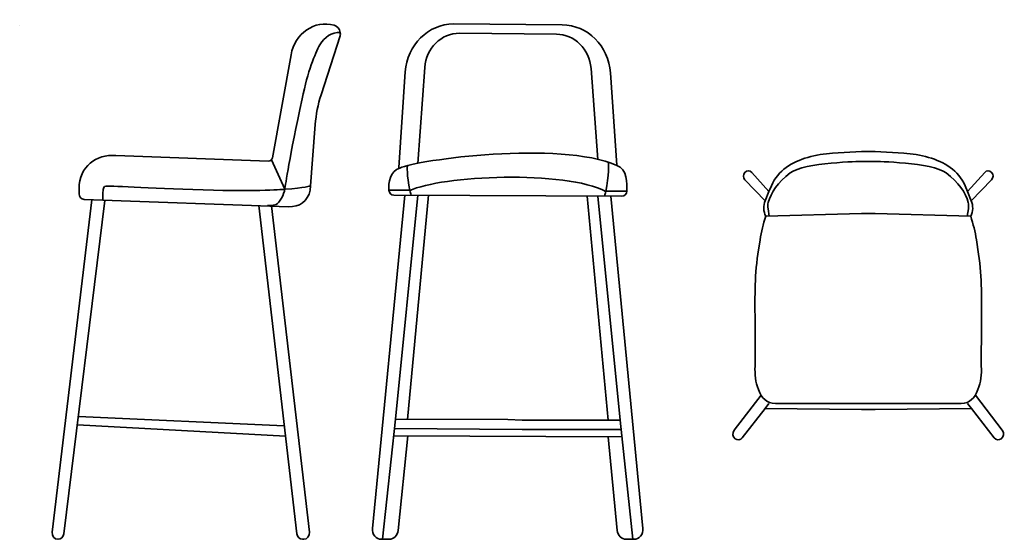
# Model space of a CAD drawing. Units: inches. Extents: x 23 to 267, y -175 to -46.
import ezdxf

# ---------------------------------------------------------------- set-up
doc = ezdxf.new("R2010")
doc.units = ezdxf.units.IN
doc.header["$MEASUREMENT"] = 0
doc.layers.add('Layer 2', color=7, linetype='Continuous')

msp = doc.modelspace()

# ---------------------------------------------------------------- linework, layer by layer
at = {"layer": 'Layer 2', "color": 250, "lineweight": 35, "true_color": 0x333333}
for points in [[(23.14, -47.8), (23.14, -47.8)], [(85.51, -80.98), (88.82, -88.25)], [(114.62, -88.51), (120.13, -88.51)], [(124.43, -89.7), (119.2, -145.23)], [(163.76, -89.95), (168.98, -145.47)], [(173.57, -88.76), (168.06, -88.76)], [(207.82, -142.57), (231.68, -142.75), (235.09, -142.75), (258.94, -142.57)], [(88.7, -146.87), (37.68, -144.56)], [(116.26, -145.19), (144.09, -145.23), (147.63, -145.47), (171.92, -145.44)], [(37.45, -146.56), (88.99, -149.4)], [(116.03, -147.53), (147.63, -147.77), (172.15, -147.77)], [(172.82, -147.53), (172.82, -147.53)], [(115.85, -149.34), (172.33, -149.58)]]:
    msp.add_lwpolyline(points, dxfattribs=at)
for points, knots in [([(85.77, -80.45), (85.77, -80.45), (90.37, -54.97), (90.37, -54.97), (91.33, -49.62), (96.21, -46.26), (101.03, -47.62), (101.03, -47.62), (101.03, -47.62), (101.03, -47.62), (101.84, -47.84), (102.41, -48.56), (102.55, -49.41), (102.6, -49.7), (102.6, -49.99), (102.54, -50.29), (102.54, -50.29), (97.81, -64.87), (97.81, -64.87), (97.04, -67.25), (96.55, -69.73), (96.36, -72.25), (96.36, -72.25), (95.1, -88.49), (95.1, -88.49), (94.56, -91.28), (92.37, -92.71), (89.77, -92.57), (89.77, -92.57), (39.1, -90.79), (39.1, -90.79), (38.41, -90.75), (37.86, -90.12), (37.86, -89.36), (37.86, -89.36), (37.86, -88.06), (37.86, -88.06), (37.86, -82.67), (42.06, -79.46), (46.96, -79.91), (46.96, -79.91), (84.79, -81.26), (84.79, -81.26), (85.26, -81.3), (85.68, -80.96), (85.77, -80.45)], [0, 0, 0, 0, 1, 1, 1, 2, 2, 2, 3, 3, 3, 4, 4, 4, 5, 5, 5, 6, 6, 6, 7, 7, 7, 8, 8, 8, 9, 9, 9, 10, 10, 10, 11, 11, 11, 12, 12, 12, 13, 13, 13, 14, 14, 14, 15, 15, 15, 15]), ([(117.34, -83), (117.21, -83.06), (117.07, -82.97), (117.08, -82.83), (117.08, -82.83), (118.67, -59.18), (118.67, -59.18), (119.15, -52.49), (124.36, -47.32), (130.64, -47.32), (130.64, -47.32), (157.55, -47.56), (157.55, -47.56), (163.82, -47.56), (169.04, -52.73), (169.51, -59.42), (169.51, -59.42), (171.12, -82.32), (171.12, -82.32), (171.13, -82.35), (171.1, -82.37), (171.07, -82.36), (156.9, -76.1), (121.55, -80.97), (117.34, -83)], [0, 0, 0, 0, 1, 1, 1, 2, 2, 2, 3, 3, 3, 4, 4, 4, 5, 5, 5, 6, 6, 6, 7, 7, 7, 8, 8, 8, 8]), ([(102.55, -49.41), (102.55, -49.41), (102.55, -49.41), (102.55, -49.41), (100.51, -49.4), (98.6, -50.54), (97.54, -52.45), (96.23, -54.79), (94.59, -58.87), (93.1, -65.86), (90, -80.42), (88.99, -87.14), (88.82, -88.25), (88.65, -89.36), (87.58, -91.69), (86.68, -92.02), (85.78, -92.35), (84.54, -92.28), (84.54, -92.28)], [0, 0, 0, 0, 1, 1, 1, 2, 2, 2, 3, 3, 3, 4, 4, 4, 5, 5, 5, 6, 6, 6, 6]), ([(166.42, -80.85), (166.42, -80.85), (164.7, -58.34), (164.7, -58.34), (164.34, -53.55), (160.6, -49.86), (156.11, -49.86), (156.11, -49.86), (132.08, -49.62), (132.08, -49.62), (127.58, -49.62), (123.84, -53.31), (123.48, -58.09), (123.48, -58.09), (121.77, -81.87), (121.77, -81.87)], [0, 0, 0, 0, 1, 1, 1, 2, 2, 2, 3, 3, 3, 4, 4, 4, 5, 5, 5, 5]), ([(208, -94.95), (208, -94.95), (208, -94.95), (208, -94.95), (207.38, -93.77), (207.33, -92.33), (207.85, -91.09), (207.85, -91.09), (208.79, -88.83), (208.79, -88.83), (208.79, -88.83), (209.4, -87.38), (209.4, -87.38), (211.03, -83.49), (214.53, -81.51), (218.42, -80.36), (220.43, -79.77), (222.5, -79.45), (224.57, -79.32), (224.57, -79.32), (231.68, -78.87), (231.68, -78.87), (231.68, -78.87), (235.09, -78.87), (235.09, -78.87), (235.09, -78.87), (242.19, -79.32), (242.19, -79.32), (244.27, -79.45), (246.33, -79.77), (248.34, -80.36), (252.23, -81.51), (255.73, -83.49), (257.36, -87.38), (257.36, -87.38), (257.97, -88.83), (257.97, -88.83), (257.97, -88.83), (258.91, -91.09), (258.91, -91.09), (259.43, -92.33), (259.38, -93.77), (258.77, -94.95), (258.77, -94.95), (258.77, -94.95), (258.77, -94.95)], [0, 0, 0, 0, 1, 1, 1, 2, 2, 2, 3, 3, 3, 4, 4, 4, 5, 5, 5, 6, 6, 6, 7, 7, 7, 8, 8, 8, 9, 9, 9, 10, 10, 10, 11, 11, 11, 12, 12, 12, 13, 13, 13, 14, 14, 14, 15, 15, 15, 15]), ([(117.34, -83), (114.84, -83.78), (114.48, -86.59), (114.62, -88.51), (114.66, -89.18), (115.19, -89.7), (115.82, -89.7), (115.82, -89.7), (172.36, -89.95), (172.36, -89.95), (172.99, -89.95), (173.52, -89.43), (173.57, -88.76), (173.71, -86.83), (173.63, -83.17), (171.13, -82.39)], [0, 0, 0, 0, 1, 1, 1, 2, 2, 2, 3, 3, 3, 4, 4, 4, 5, 5, 5, 5]), ([(119.2, -82.38), (119.2, -82.38), (118.96, -84.74), (119.84, -88.59), (119.93, -88.95), (120.02, -89.33), (120.13, -89.7)], [0, 0, 0, 0, 1, 1, 1, 2, 2, 2, 2]), ([(168.98, -81.6), (168.98, -81.6), (169.22, -84.98), (168.34, -88.83), (168.26, -89.2), (168.16, -89.57), (168.06, -89.95)], [0, 0, 0, 0, 1, 1, 1, 2, 2, 2, 2]), ([(208.87, -94.93), (208.87, -94.93), (208.55, -93.1), (208.55, -93.1), (208.46, -92.57), (208.47, -92.02), (208.61, -91.51), (209.25, -89.12), (210.96, -86.51), (214.05, -84.19), (217.51, -81.59), (231.68, -81.35), (231.68, -81.35), (231.68, -81.35), (235.09, -81.35), (235.09, -81.35), (235.09, -81.35), (249.25, -81.59), (252.71, -84.19), (255.8, -86.51), (257.51, -89.12), (258.15, -91.51), (258.29, -92.02), (258.3, -92.57), (258.21, -93.1), (258.21, -93.1), (257.9, -94.93), (257.9, -94.93)], [0, 0, 0, 0, 1, 1, 1, 2, 2, 2, 3, 3, 3, 4, 4, 4, 5, 5, 5, 6, 6, 6, 7, 7, 7, 8, 8, 8, 9, 9, 9, 9]), ([(208.79, -88.83), (208.79, -88.83), (204.52, -84.07), (204.52, -84.07), (204.05, -83.55), (203.29, -83.55), (202.81, -84.06), (202.81, -84.06), (202.81, -84.06), (202.81, -84.06), (202.34, -84.58), (202.35, -85.44), (202.84, -85.94), (202.84, -85.94), (207.85, -91.09), (207.85, -91.09)], [0, 0, 0, 0, 1, 1, 1, 2, 2, 2, 3, 3, 3, 4, 4, 4, 5, 5, 5, 5]), ([(257.97, -88.83), (257.97, -88.83), (262.24, -84.07), (262.24, -84.07), (262.71, -83.55), (263.48, -83.55), (263.95, -84.06), (263.95, -84.06), (263.95, -84.06), (263.95, -84.06), (264.43, -84.58), (264.41, -85.44), (263.92, -85.94), (263.92, -85.94), (258.91, -91.09), (258.91, -91.09)], [0, 0, 0, 0, 1, 1, 1, 2, 2, 2, 3, 3, 3, 4, 4, 4, 5, 5, 5, 5]), ([(95.19, -87.37), (95.19, -87.37), (93.83, -87.95), (88.82, -88.25), (88.82, -88.25), (82.57, -88.87), (68.61, -88.4), (54.64, -87.93), (44.95, -87.31), (44.5, -87.49), (44.05, -87.68), (43.73, -87.52), (43.72, -89.28), (43.71, -91.05), (43.71, -91.05), (43.71, -91.05)], [0, 0, 0, 0, 1, 1, 1, 2, 2, 2, 3, 3, 3, 4, 4, 4, 5, 5, 5, 5]), ([(118.59, -89.7), (118.59, -89.7), (110.52, -172.27), (110.52, -172.27), (110.39, -173.69), (111.44, -174.93), (112.78, -174.93), (112.78, -174.93), (113.04, -174.93), (113.04, -174.93), (113.04, -174.93), (116.26, -145.19), (116.26, -145.19), (116.26, -145.19), (121.77, -89.7), (121.77, -89.7)], [0, 0, 0, 0, 1, 1, 1, 2, 2, 2, 3, 3, 3, 4, 4, 4, 5, 5, 5, 5]), ([(169.59, -89.95), (169.59, -89.95), (177.56, -172.27), (177.56, -172.27), (177.7, -173.69), (176.65, -174.93), (175.31, -174.93), (175.31, -174.93), (175.05, -174.93), (175.05, -174.93), (175.05, -174.93), (171.92, -145.44), (171.92, -145.44), (171.92, -145.44), (166.42, -89.95), (166.42, -89.95)], [0, 0, 0, 0, 1, 1, 1, 2, 2, 2, 3, 3, 3, 4, 4, 4, 5, 5, 5, 5]), ([(44.23, -91.07), (44.23, -91.07), (34.05, -173.55), (34.05, -173.55), (33.96, -174.34), (33.34, -174.93), (32.61, -174.93), (32.61, -174.93), (32.61, -174.93), (32.61, -174.93), (31.73, -174.93), (31.06, -174.09), (31.17, -173.14), (31.17, -173.14), (41.01, -90.9), (41.01, -90.9)], [0, 0, 0, 0, 1, 1, 1, 2, 2, 2, 3, 3, 3, 4, 4, 4, 5, 5, 5, 5]), ([(85.51, -92.33), (85.51, -92.33), (94.91, -173.14), (94.91, -173.14), (95.02, -174.09), (94.34, -174.93), (93.47, -174.93), (93.47, -174.93), (93.25, -174.93), (93.25, -174.93), (92.51, -174.93), (91.89, -174.34), (91.8, -173.54), (91.8, -173.54), (82.4, -92.29), (82.4, -92.29)], [0, 0, 0, 0, 1, 1, 1, 2, 2, 2, 3, 3, 3, 4, 4, 4, 5, 5, 5, 5]), ([(235.09, -141.33), (235.09, -141.33), (256.38, -141.33), (256.38, -141.33), (258.61, -141.17), (259.74, -140.04), (260.58, -137.87), (261.3, -136.04), (261.54, -134.03), (261.4, -132.04), (261.4, -132.04), (261.42, -121.74), (261.42, -121.74), (261.43, -115.64), (261.62, -110.31), (260.71, -104.3), (260.71, -104.3), (260.19, -100.79), (260.19, -100.79), (259.89, -98.8), (259.41, -96.84), (258.77, -94.95), (258.77, -94.95), (258.77, -94.95), (258.77, -94.95), (258.77, -94.95), (235.09, -94.24), (235.09, -94.24), (235.09, -94.24), (231.68, -94.24), (231.68, -94.24), (231.68, -94.24), (208, -94.95), (208, -94.95), (208, -94.95), (208, -94.95), (208, -94.95), (207.35, -96.84), (206.87, -98.8), (206.57, -100.79), (206.57, -100.79), (206.05, -104.3), (206.05, -104.3), (205.14, -110.31), (205.33, -115.64), (205.34, -121.74), (205.34, -121.74), (205.36, -132.04), (205.36, -132.04), (205.22, -134.03), (205.47, -136.04), (206.18, -137.87), (207.03, -140.04), (208.15, -141.17), (210.38, -141.33), (210.38, -141.33), (231.68, -141.33), (231.68, -141.33), (231.68, -141.33), (235.09, -141.33), (235.09, -141.33)], [0, 0, 0, 0, 1, 1, 1, 2, 2, 2, 3, 3, 3, 4, 4, 4, 5, 5, 5, 6, 6, 6, 7, 7, 7, 8, 8, 8, 9, 9, 9, 10, 10, 10, 11, 11, 11, 12, 12, 12, 13, 13, 13, 14, 14, 14, 15, 15, 15, 16, 16, 16, 17, 17, 17, 18, 18, 18, 19, 19, 19, 20, 20, 20, 20]), ([(206.82, -139.2), (206.82, -139.2), (200.16, -147.92), (200.16, -147.92), (199.66, -148.57), (199.78, -149.55), (200.42, -150.04), (200.42, -150.04), (200.42, -150.04), (200.42, -150.04), (200.97, -150.46), (201.74, -150.36), (202.18, -149.79), (202.18, -149.79), (207.82, -142.57), (207.82, -142.57), (207.82, -142.57), (208.79, -141.33), (208.79, -141.33)], [0, 0, 0, 0, 1, 1, 1, 2, 2, 2, 3, 3, 3, 4, 4, 4, 5, 5, 5, 6, 6, 6, 6]), ([(259.94, -139.2), (259.94, -139.2), (266.6, -147.92), (266.6, -147.92), (267.1, -148.57), (266.98, -149.55), (266.35, -150.04), (266.35, -150.04), (266.35, -150.04), (266.35, -150.04), (265.79, -150.46), (265.03, -150.36), (264.58, -149.79), (264.58, -149.79), (258.94, -142.57), (258.94, -142.57), (258.94, -142.57), (257.97, -141.33), (257.97, -141.33)], [0, 0, 0, 0, 1, 1, 1, 2, 2, 2, 3, 3, 3, 4, 4, 4, 5, 5, 5, 6, 6, 6, 6]), ([(119.27, -149.34), (119.27, -149.34), (116.9, -172.75), (116.9, -172.75), (116.79, -173.99), (115.81, -174.93), (114.65, -174.93), (114.65, -174.93), (113.04, -174.93), (113.04, -174.93)], [0, 0, 0, 0, 1, 1, 1, 2, 2, 2, 3, 3, 3, 3]), ([(168.92, -149.58), (168.92, -149.58), (171.18, -172.75), (171.18, -172.75), (171.3, -173.99), (172.27, -174.93), (173.43, -174.93), (173.43, -174.93), (175.05, -174.93), (175.05, -174.93)], [0, 0, 0, 0, 1, 1, 1, 2, 2, 2, 3, 3, 3, 3])]:
    msp.add_open_spline(points, degree=3, knots=knots, dxfattribs=at)
msp.add_open_spline([(119.84, -88.59), (127.23, -84.89), (158.57, -83.42), (168.34, -88.83)], degree=3, dxfattribs=at)

doc.saveas('drawing.dxf')
